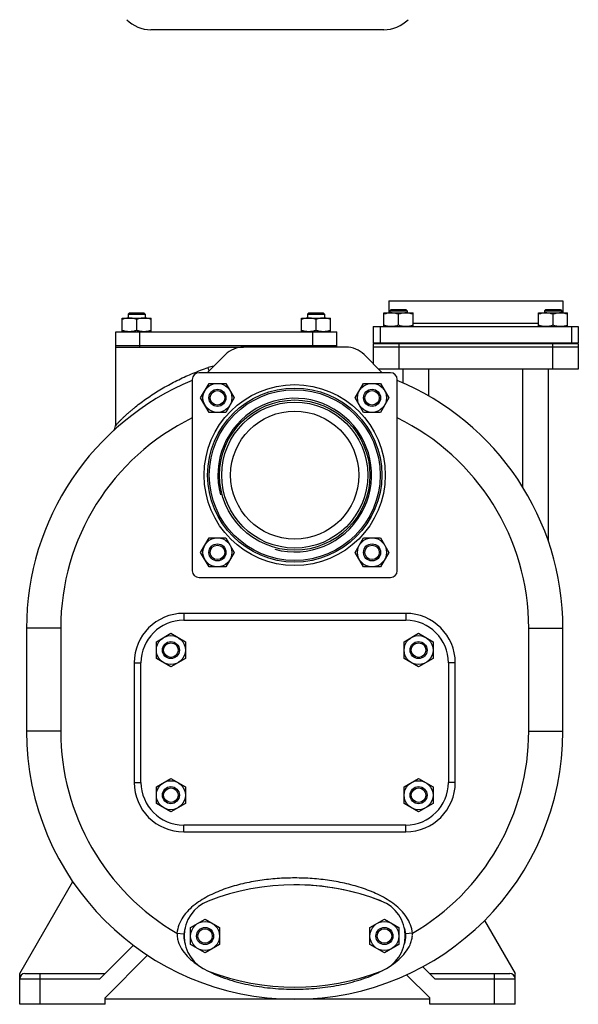
# Model space of a CAD drawing. Units: millimetres. Extents: x -1174 to 1316, y -850 to 1215.
# Drawn here: x 161 to 488, y -10 to 567 of the extents above; entities that cross this region are included whole.
import ezdxf

# ---------------------------------------------------------------- set-up
doc = ezdxf.new("R2010")
doc.units = ezdxf.units.MM
doc.header["$LTSCALE"] = 19.36
doc.layers.get('0').update_dxf_attribs({"linetype": 'CONTINUOUS'})
for name, color, linetype in [('02___PRT_ALL_AXES', 7, 'CONTINUOUS'), ('3_ALL_AXES', 7, 'CONTINUOUS'), ('9_ALL_THREAD', 7, 'CONTINUOUS')]:
    doc.layers.add(name, color=color, linetype=linetype)

msp = doc.modelspace()

# ---------------------------------------------------------------- linework, layer by layer
at = {"color": 7, "linetype": 'CONTINUOUS'}
for p, q in [((374.24, 561.35), (237.81, 561.35)), ((221.01, 384.43), (221.01, 392.43)), ((221.01, 392.43), (238.01, 392.43)), ((225.26, 395.43), (224.51, 394.68)), ((224.51, 394.68), (224.51, 392.43)), ((224.51, 394.68), (234.51, 394.68)), ((225.26, 395.43), (233.76, 395.43)), ((233.76, 395.43), (234.51, 394.68)), ((234.51, 394.68), (234.51, 392.43)), ((238.01, 384.43), (238.01, 392.43)), ((326.01, 384.43), (326.01, 392.43)), ((326.01, 392.43), (343.01, 392.43)), ((330.26, 395.43), (329.51, 394.68)), ((329.51, 394.68), (329.51, 392.43)), ((329.51, 394.68), (339.51, 394.68)), ((330.26, 395.43), (338.76, 395.43)), ((338.76, 395.43), (339.51, 394.68)), ((339.51, 394.68), (339.51, 392.43)), ((343.01, 384.43), (343.01, 392.43)), ((374.27, 387.43), (374.27, 395.43)), ((374.27, 395.43), (391.27, 395.43)), ((378.52, 397.43), (377.77, 396.68)), ((377.77, 396.68), (377.77, 395.43)), ((377.77, 396.68), (387.77, 396.68)), ((378.52, 397.43), (387.02, 397.43)), ((382.77, 388.19), (382.77, 394.67)), ((387.02, 397.43), (387.77, 396.68)), ((387.77, 396.68), (387.77, 395.43)), ((391.27, 387.43), (391.27, 395.43)), ((464.78, 387.43), (464.78, 395.43)), ((464.78, 395.43), (481.78, 395.43)), ((469.03, 397.43), (468.28, 396.68)), ((468.28, 396.68), (468.28, 395.43)), ((468.28, 396.68), (478.28, 396.68)), ((469.03, 397.43), (477.53, 397.43)), ((473.28, 388.19), (473.28, 394.67)), ((477.53, 397.43), (478.28, 396.68)), ((478.28, 396.68), (478.28, 395.43)), ((481.78, 387.43), (481.78, 395.43)), ((229.51, 385.19), (229.51, 391.67)), ((334.51, 385.19), (334.51, 391.67)), ((368.02, 387.43), (368.02, 377.93)), ((488.02, 387.43), (488.02, 377.93)), ((217.02, 375.43), (217.02, 329.24)), ((368.02, 377.93), (488.02, 377.93)), ((368.02, 377.43), (368.02, 365.64)), ((368.02, 377.43), (488.02, 377.43)), ((488.02, 375.43), (368.02, 375.43)), ((369.77, 377.93), (369.77, 377.43)), ((377.27, 377.93), (377.27, 377.43)), ((388.27, 377.93), (388.27, 377.43)), ((467.78, 377.93), (467.78, 377.43)), ((478.78, 377.93), (478.78, 377.43)), ((486.27, 377.93), (486.27, 377.43)), ((488.02, 377.43), (488.02, 362.43)), ((488.02, 362.43), (371.24, 362.43)), ((385.52, 354.33), (385.52, 362.43)), ((470.52, 261.7), (470.52, 362.43)), ((266.96, 345.68), (271.86, 354.18)), ((271.86, 354.18), (281.68, 354.18)), ((281.68, 354.18), (286.59, 345.68)), ((357.46, 345.68), (362.37, 354.18)), ((362.37, 354.18), (372.19, 354.18)), ((372.19, 354.18), (377.09, 345.68)), ((271.86, 337.18), (266.96, 345.68)), ((286.59, 345.68), (281.68, 337.18)), ((362.37, 337.18), (357.46, 345.68)), ((377.09, 345.68), (372.19, 337.18)), ((281.68, 337.18), (271.86, 337.18)), ((372.19, 337.18), (362.37, 337.18)), ((215.91, 326.47), (215.86, 326.42)), ((215.94, 326.5), (215.9, 326.46)), ((215.99, 326.55), (215.94, 326.5)), ((216.09, 326.66), (216.03, 326.59)), ((216.15, 326.73), (216.08, 326.65)), ((216.33, 326.98), (216.27, 326.89)), ((216.38, 327.06), (216.33, 326.98)), ((216.44, 327.15), (216.38, 327.06)), ((216.7, 327.67), (216.66, 327.56)), ((216.7, 327.65), (216.71, 327.69)), ((266.96, 255.17), (271.86, 263.67)), ((271.86, 263.67), (281.68, 263.67)), ((281.68, 263.67), (286.59, 255.17)), ((357.46, 255.17), (362.37, 263.67)), ((362.37, 263.67), (372.19, 263.67)), ((372.19, 263.67), (377.09, 255.17)), ((271.86, 246.67), (266.96, 255.17)), ((286.59, 255.17), (281.68, 246.67)), ((362.37, 246.67), (357.46, 255.17)), ((377.09, 255.17), (372.19, 246.67)), ((281.68, 246.67), (271.86, 246.67)), ((372.19, 246.67), (362.37, 246.67)), ((165.02, 210.74), (165.02, 150.43)), ((241.02, 202.83), (249.52, 207.74)), ((249.52, 207.74), (258.02, 202.83)), ((386.02, 202.83), (394.52, 207.74)), ((394.52, 207.74), (403.02, 202.83)), ((479.02, 150.43), (479.02, 210.74)), ((241.02, 193.02), (241.02, 202.83)), ((258.02, 202.83), (258.02, 193.02)), ((386.02, 193.02), (386.02, 202.83)), ((403.02, 202.83), (403.02, 193.02)), ((249.52, 188.11), (241.02, 193.02)), ((258.02, 193.02), (249.52, 188.11)), ((394.52, 188.11), (386.02, 193.02)), ((403.02, 193.02), (394.52, 188.11)), ((241.02, 117.83), (249.52, 122.74)), ((249.52, 122.74), (258.02, 117.83)), ((386.02, 117.83), (394.52, 122.74)), ((394.52, 122.74), (403.02, 117.83)), ((241.02, 108.02), (241.02, 117.83)), ((258.02, 117.83), (258.02, 108.02)), ((386.02, 108.02), (386.02, 117.83)), ((403.02, 117.83), (403.02, 108.02)), ((249.52, 103.11), (241.02, 108.02)), ((258.02, 108.02), (249.52, 103.11)), ((394.52, 103.11), (386.02, 108.02)), ((403.02, 108.02), (394.52, 103.11)), ((161.02, 8.43), (192.11, 62.27)), ((261.03, 35.33), (269.53, 40.24)), ((261.03, 25.52), (261.03, 35.33)), ((269.53, 40.24), (278.03, 35.33)), ((278.03, 35.33), (278.03, 25.52)), ((366.03, 35.33), (374.53, 40.24)), ((366.03, 25.52), (366.03, 35.33)), ((374.53, 40.24), (383.03, 35.33)), ((383.03, 35.33), (383.03, 25.52)), ((433.1, 39.47), (451.02, 8.43)), ((227.6, 25), (208.02, 5.43)), ((269.53, 20.61), (261.03, 25.52)), ((278.03, 25.52), (269.53, 20.61)), ((374.53, 20.61), (366.03, 25.52)), ((383.03, 25.52), (374.53, 20.61)), ((404.02, 5.43), (396.98, 12.47)), ((161.02, -9.57), (161.02, 8.43)), ((164.02, 8.43), (211.02, 8.43)), ((401.02, 8.43), (448.02, 8.43)), ((451.02, -9.57), (451.02, 8.43)), ((211.02, -9.57), (161.02, -9.57)), ((401.02, -6.57), (211.02, -6.57)), ((451.02, -9.57), (401.02, -9.57))]:
    msp.add_line(p, q, dxfattribs=at)
at = {"color": 9, "linetype": 'CONTINUOUS'}
for p, q in [((372.02, 387.43), (372.02, 377.93)), ((484.02, 387.43), (484.02, 377.93)), ((383.02, 377.43), (383.02, 362.43)), ((473.02, 377.43), (473.02, 362.43)), ((400.52, 346.71), (400.52, 362.43)), ((455.52, 293.37), (455.52, 362.43)), ((257.02, 219.43), (257.02, 215.43)), ((387.02, 219.43), (257.02, 219.43)), ((387.02, 219.43), (387.02, 215.43)), ((185.02, 210.74), (165.02, 210.74)), ((185.02, 210.74), (185.02, 150.43)), ((459.02, 210.74), (479.02, 210.74)), ((459.02, 150.43), (459.02, 210.74)), ((228.02, 190.43), (228.02, 120.43)), ((228.02, 190.43), (232.02, 190.43)), ((416.02, 190.43), (412.02, 190.43)), ((416.02, 120.43), (416.02, 190.43)), ((185.02, 150.43), (165.02, 150.43)), ((459.02, 150.43), (479.02, 150.43)), ((228.02, 120.43), (232.02, 120.43)), ((416.02, 120.43), (412.02, 120.43)), ((257.02, 91.43), (257.02, 95.43)), ((387.02, 91.43), (387.02, 95.43)), ((257.02, 91.43), (387.02, 91.43)), ((253.1, 32.03), (257.08, 31.67)), ((390.95, 32.03), (386.97, 31.67)), ((173.02, -9.57), (173.02, 8.43)), ((439.02, -9.57), (439.02, 8.43)), ((161.02, 5.43), (208.02, 5.43)), ((404.02, 5.43), (451.02, 5.43))]:
    msp.add_line(p, q, dxfattribs=at)
at = {"color": 3, "linetype": 'CONTINUOUS'}
for p, q in [((352.02, 375.43), (292.02, 375.43)), ((281.42, 371.03), (270.81, 360.43)), ((373.24, 360.43), (362.63, 371.03))]:
    msp.add_line(p, q, dxfattribs=at)
at = {"color": 7, "linetype": 'CONTINUOUS'}
for points in [[(216.03, 326.6), (215.97, 326.53), (215.91, 326.47)], [(216.28, 326.91), (216.23, 326.84), (216.18, 326.78), (216.13, 326.71)], [(216.27, 326.89), (216.21, 326.81), (216.15, 326.73)], [(216.66, 327.57), (216.62, 327.48), (216.57, 327.39), (216.53, 327.3), (216.48, 327.22), (216.43, 327.14)], [(216.66, 327.56), (216.6, 327.45), (216.55, 327.35), (216.5, 327.25), (216.44, 327.15)]]:
    msp.add_lwpolyline(points, dxfattribs=at)
for centre, radius in [((276.77, 345.68), 8.5), ((367.28, 345.68), 8.5), ((322.02, 300.43), 51), ((276.77, 345.68), 5), ((322.02, 300.43), 50), ((276.77, 345.68), 4.25), ((367.28, 345.68), 5), ((367.28, 345.68), 4.25), ((322.02, 300.43), 37.5), ((276.77, 255.17), 8.5), ((276.77, 255.17), 5), ((367.28, 255.17), 8.5), ((367.28, 255.17), 5), ((276.77, 255.17), 4.25), ((367.28, 255.17), 4.25), ((249.52, 197.93), 8.5), ((249.52, 197.93), 5), ((249.52, 197.93), 4.25), ((394.52, 197.93), 8.5), ((394.52, 197.93), 5), ((394.52, 197.93), 4.25), ((249.52, 112.93), 8.5), ((394.52, 112.93), 8.5), ((249.52, 112.93), 5), ((249.52, 112.93), 4.25), ((394.52, 112.93), 5), ((394.52, 112.93), 4.25), ((269.53, 30.43), 8.5), ((269.53, 30.43), 5), ((269.53, 30.43), 4.25), ((374.53, 30.43), 8.5), ((374.53, 30.43), 5), ((374.53, 30.43), 4.25)]:
    msp.add_circle(centre, radius, dxfattribs=at)
for centre, radius, start, end in [((237.81, 581.35), 20, 225, 270), ((374.24, 581.35), 20, 270, 315), ((322.02, 210.74), 157, 112.46632, 180), ((322.02, 210.74), 157, 0, 67.52836), ((213.03, 329.24), 4, 337.27442, 359.9978), ((213.03, 329.24), 4, 312.608, 336.66313), ((322.02, 150.43), 157, 180, 360), ((164.02, 5.43), 3, 90, 180), ((448.02, 5.43), 3, 0, 90)]:
    msp.add_arc(centre, radius, start, end, dxfattribs=at)
at = {"color": 3, "linetype": 'CONTINUOUS'}
for centre, start, end in [((292.02, 360.43), 90, 135), ((352.02, 360.43), 45, 90)]:
    msp.add_arc(centre, 15, start, end, dxfattribs=at)
at = {"color": 9, "linetype": 'CONTINUOUS'}
for centre, radius, start, end in [((277.18, 346.38), 18.05, 98.14025, 108.97378), ((322.02, 210.74), 137, 115.97355, 180), ((322.02, 210.74), 137, 0, 64.02645), ((257.02, 190.43), 29, 90, 180), ((387.02, 190.43), 29, 0, 90), ((322.02, 150.43), 137, 180, 239.7931), ((322.02, 150.43), 137, 300.2069, 360), ((257.02, 120.43), 29, 180, 270), ((387.02, 120.43), 29, 270, 360), ((267.51, 31.81), 14.41, 179.11562, 184.67463), ((376.54, 31.81), 14.41, 355.32585, 0.8839), ((300.56, 66.53), 63.76, 242.2535, 242.43051), ((301.23, 67.84), 65.22, 242.4333, 243.33205), ((343.03, 67.42), 64.75, 296.86243, 297.71165)]:
    msp.add_arc(centre, radius, start, end, dxfattribs=at)
at = {"color": 2, "linetype": 'CONTINUOUS'}
msp.add_arc((322.02, 300.43), 45, 255, 195, dxfattribs=at)
at = {"color": 7, "linetype": 'CONTINUOUS'}
for points, knots in [([(225.26, 392.43), (224.91, 392.43), (224.18, 392.39), (223.11, 392.24), (222.05, 391.99), (221.36, 391.78), (221.01, 391.67)], [0, 0, 0, 0, 0.248843, 0.498242, 0.748576, 1, 1, 1, 1]), ([(229.51, 391.67), (229.17, 391.78), (228.48, 391.99), (227.42, 392.24), (226.34, 392.39), (225.62, 392.43), (225.26, 392.43)], [0, 0, 0, 0, 0.251423, 0.501757, 0.751155, 1, 1, 1, 1]), ([(233.76, 392.43), (233.41, 392.43), (232.68, 392.39), (231.61, 392.24), (230.55, 391.99), (229.86, 391.78), (229.51, 391.67)], [0, 0, 0, 0, 0.248843, 0.498242, 0.748576, 1, 1, 1, 1]), ([(238.01, 391.67), (237.67, 391.78), (236.98, 391.99), (235.92, 392.24), (234.84, 392.39), (234.12, 392.43), (233.76, 392.43)], [0, 0, 0, 0, 0.251423, 0.501757, 0.751155, 1, 1, 1, 1]), ([(330.26, 392.43), (329.91, 392.43), (329.18, 392.39), (328.11, 392.24), (327.05, 391.99), (326.36, 391.78), (326.01, 391.67)], [0, 0, 0, 0, 0.248843, 0.498242, 0.748576, 1, 1, 1, 1]), ([(334.51, 391.67), (334.17, 391.78), (333.48, 391.99), (332.42, 392.24), (331.34, 392.39), (330.62, 392.43), (330.26, 392.43)], [0, 0, 0, 0, 0.251423, 0.501757, 0.751155, 1, 1, 1, 1]), ([(338.76, 392.43), (338.41, 392.43), (337.68, 392.39), (336.61, 392.24), (335.55, 391.99), (334.86, 391.78), (334.51, 391.67)], [0, 0, 0, 0, 0.248843, 0.498242, 0.748576, 1, 1, 1, 1]), ([(343.01, 391.67), (342.67, 391.78), (341.98, 391.99), (340.92, 392.24), (339.84, 392.39), (339.12, 392.43), (338.76, 392.43)], [0, 0, 0, 0, 0.251423, 0.501757, 0.751155, 1, 1, 1, 1]), ([(378.52, 395.43), (378.16, 395.43), (377.44, 395.39), (376.37, 395.24), (375.31, 394.99), (374.61, 394.78), (374.27, 394.67)], [0, 0, 0, 0, 0.248843, 0.498242, 0.748576, 1, 1, 1, 1]), ([(382.77, 394.67), (382.43, 394.78), (381.73, 394.99), (380.67, 395.24), (379.6, 395.39), (378.88, 395.43), (378.52, 395.43)], [0, 0, 0, 0, 0.251423, 0.501757, 0.751155, 1, 1, 1, 1]), ([(387.02, 395.43), (386.66, 395.43), (385.94, 395.39), (384.87, 395.24), (383.81, 394.99), (383.11, 394.78), (382.77, 394.67)], [0, 0, 0, 0, 0.248843, 0.498242, 0.748576, 1, 1, 1, 1]), ([(391.27, 394.67), (390.93, 394.78), (390.23, 394.99), (389.17, 395.24), (388.1, 395.39), (387.38, 395.43), (387.02, 395.43)], [0, 0, 0, 0, 0.251423, 0.501757, 0.751155, 1, 1, 1, 1]), ([(469.03, 395.43), (468.67, 395.43), (467.95, 395.39), (466.88, 395.24), (465.82, 394.99), (465.12, 394.78), (464.78, 394.67)], [0, 0, 0, 0, 0.248843, 0.498242, 0.748576, 1, 1, 1, 1]), ([(473.28, 394.67), (472.94, 394.78), (472.24, 394.99), (471.18, 395.24), (470.11, 395.39), (469.39, 395.43), (469.03, 395.43)], [0, 0, 0, 0, 0.251423, 0.501757, 0.751155, 1, 1, 1, 1]), ([(477.53, 395.43), (477.17, 395.43), (476.45, 395.39), (475.38, 395.24), (474.32, 394.99), (473.62, 394.78), (473.28, 394.67)], [0, 0, 0, 0, 0.248843, 0.498242, 0.748576, 1, 1, 1, 1]), ([(481.78, 394.67), (481.44, 394.78), (480.74, 394.99), (479.68, 395.24), (478.61, 395.39), (477.89, 395.43), (477.53, 395.43)], [0, 0, 0, 0, 0.251423, 0.501757, 0.751155, 1, 1, 1, 1]), ([(378.52, 387.43), (378.16, 387.43), (377.44, 387.46), (376.37, 387.62), (375.31, 387.86), (374.61, 388.07), (374.27, 388.19)], [0, 0, 0, 0, 0.248843, 0.498242, 0.748576, 1, 1, 1, 1]), ([(382.77, 388.19), (382.43, 388.07), (381.73, 387.86), (380.67, 387.62), (379.6, 387.46), (378.88, 387.43), (378.52, 387.43)], [0, 0, 0, 0, 0.251423, 0.501757, 0.751155, 1, 1, 1, 1]), ([(387.02, 387.43), (386.66, 387.43), (385.94, 387.46), (384.87, 387.62), (383.81, 387.86), (383.11, 388.07), (382.77, 388.19)], [0, 0, 0, 0, 0.248843, 0.498242, 0.748576, 1, 1, 1, 1]), ([(391.27, 388.19), (390.93, 388.07), (390.23, 387.86), (389.17, 387.62), (388.1, 387.46), (387.38, 387.43), (387.02, 387.43)], [0, 0, 0, 0, 0.251423, 0.501757, 0.751155, 1, 1, 1, 1]), ([(469.03, 387.43), (468.67, 387.43), (467.95, 387.46), (466.88, 387.62), (465.82, 387.86), (465.12, 388.07), (464.78, 388.19)], [0, 0, 0, 0, 0.248843, 0.498242, 0.748576, 1, 1, 1, 1]), ([(473.28, 388.19), (472.94, 388.07), (472.24, 387.86), (471.18, 387.62), (470.11, 387.46), (469.39, 387.43), (469.03, 387.43)], [0, 0, 0, 0, 0.251423, 0.501757, 0.751155, 1, 1, 1, 1]), ([(477.53, 387.43), (477.17, 387.43), (476.45, 387.46), (475.38, 387.62), (474.32, 387.86), (473.62, 388.07), (473.28, 388.19)], [0, 0, 0, 0, 0.248843, 0.498242, 0.748576, 1, 1, 1, 1]), ([(481.78, 388.19), (481.44, 388.07), (480.74, 387.86), (479.68, 387.62), (478.61, 387.46), (477.89, 387.43), (477.53, 387.43)], [0, 0, 0, 0, 0.251423, 0.501757, 0.751155, 1, 1, 1, 1]), ([(225.26, 384.43), (224.91, 384.43), (224.18, 384.46), (223.11, 384.62), (222.05, 384.86), (221.36, 385.07), (221.01, 385.19)], [0, 0, 0, 0, 0.248843, 0.498242, 0.748576, 1, 1, 1, 1]), ([(229.51, 385.19), (229.17, 385.07), (228.48, 384.86), (227.42, 384.62), (226.34, 384.46), (225.62, 384.43), (225.26, 384.43)], [0, 0, 0, 0, 0.251423, 0.501757, 0.751155, 1, 1, 1, 1]), ([(233.76, 384.43), (233.41, 384.43), (232.68, 384.46), (231.61, 384.62), (230.55, 384.86), (229.86, 385.07), (229.51, 385.19)], [0, 0, 0, 0, 0.248843, 0.498242, 0.748576, 1, 1, 1, 1]), ([(238.01, 385.19), (237.67, 385.07), (236.98, 384.86), (235.92, 384.62), (234.84, 384.46), (234.12, 384.43), (233.76, 384.43)], [0, 0, 0, 0, 0.251423, 0.501757, 0.751155, 1, 1, 1, 1]), ([(330.26, 384.43), (329.91, 384.43), (329.18, 384.46), (328.11, 384.62), (327.05, 384.86), (326.36, 385.07), (326.01, 385.19)], [0, 0, 0, 0, 0.248843, 0.498242, 0.748576, 1, 1, 1, 1]), ([(334.51, 385.19), (334.17, 385.07), (333.48, 384.86), (332.42, 384.62), (331.34, 384.46), (330.62, 384.43), (330.26, 384.43)], [0, 0, 0, 0, 0.251423, 0.501757, 0.751155, 1, 1, 1, 1]), ([(338.76, 384.43), (338.41, 384.43), (337.68, 384.46), (336.61, 384.62), (335.55, 384.86), (334.86, 385.07), (334.51, 385.19)], [0, 0, 0, 0, 0.248843, 0.498242, 0.748576, 1, 1, 1, 1]), ([(343.01, 385.19), (342.67, 385.07), (341.98, 384.86), (340.92, 384.62), (339.84, 384.46), (339.12, 384.43), (338.76, 384.43)], [0, 0, 0, 0, 0.251423, 0.501757, 0.751155, 1, 1, 1, 1])]:
    msp.add_open_spline(points, degree=3, knots=knots, dxfattribs=at)
at = {"color": 9, "linetype": 'CONTINUOUS'}
for points, knots in [([(217.02, 329.24), (217.03, 329.24), (217.05, 329.26), (217.08, 329.31), (217.15, 329.38), (217.23, 329.48), (217.34, 329.6), (217.52, 329.81), (217.79, 330.12), (218.17, 330.55), (218.6, 331.02), (219.08, 331.55), (219.8, 332.31), (220.79, 333.31), (222.05, 334.55), (223.42, 335.83), (224.87, 337.13), (226.38, 338.43), (228.5, 340.2), (231.27, 342.37), (234.75, 344.92), (238.38, 347.39), (242.15, 349.78), (247.36, 352.86), (254.12, 356.43), (262.56, 360.24), (268.37, 362.43), (271.31, 363.45)], [0, 0, 0, 0, 0.000309, 0.001208, 0.002675, 0.004686, 0.007217, 0.010237, 0.017582, 0.026406, 0.036429, 0.047455, 0.0593, 0.084884, 0.112417, 0.141372, 0.171429, 0.202348, 0.233975, 0.298873, 0.365461, 0.433326, 0.502188, 0.571848, 0.712991, 0.855916, 1, 1, 1, 1]), ([(271.91, 361.52), (271.87, 361.67), (271.68, 362.32), (271.47, 362.96), (271.31, 363.45)], [0, 0, 0, 0, 0.232972, 1, 1, 1, 1]), ([(390.95, 32.03), (390.8, 33.73), (390, 37.09), (387.58, 41.64), (384.29, 45.59), (380.44, 48.97), (376.22, 51.87), (370.25, 55.17), (362.33, 58.41), (352.48, 61.2), (342.42, 63.09), (332.25, 64.19), (322.02, 64.55), (311.79, 64.19), (301.61, 63.09), (291.55, 61.2), (281.7, 58.4), (272.22, 54.52), (264.87, 50.09), (259.74, 45.58), (256.47, 41.62), (254.05, 37.08), (253.25, 33.72), (253.1, 32.03)], [0, 0, 0, 0, 0.031244, 0.062486, 0.093732, 0.124984, 0.156243, 0.187505, 0.249999, 0.312513, 0.375035, 0.437561, 0.50009, 0.562619, 0.625146, 0.687669, 0.750183, 0.812677, 0.875124, 0.906375, 0.937609, 0.968817, 1, 1, 1, 1]), ([(253.14, 30.63), (253.22, 29.72), (253.54, 27.9), (254.77, 24.46), (257.22, 20.57), (261.01, 16.63), (263.9, 14.41), (265.4, 13.39)], [0, 0, 0, 0, 0.126253, 0.251819, 0.500808, 0.74987, 1, 1, 1, 1]), ([(378.66, 13.39), (380.16, 14.42), (383.05, 16.64), (386.84, 20.58), (389.28, 24.46), (390.51, 27.9), (390.83, 29.72), (390.91, 30.63)], [0, 0, 0, 0, 0.250133, 0.499194, 0.748177, 0.873744, 1, 1, 1, 1]), ([(271.96, 9.55), (275.8, 7.63), (283.85, 4.49), (296.4, 1.4), (309.21, -0.37), (322.14, -0.93), (335.06, -0.34), (347.88, 1.44), (360.42, 4.56), (368.46, 7.71), (372.29, 9.65)], [0, 0, 0, 0, 0.124718, 0.249756, 0.374872, 0.500005, 0.62514, 0.750256, 0.875292, 1, 1, 1, 1])]:
    msp.add_open_spline(points, degree=3, knots=knots, dxfattribs=at)
at = {"layer": '02___PRT_ALL_AXES', "color": 7, "linetype": 'CONTINUOUS'}
for p, q in [((377.02, 402.43), (377.02, 395.43)), ((377.02, 402.43), (479.02, 402.43)), ((479.02, 402.43), (479.02, 395.43)), ((368.02, 387.43), (488.02, 387.43)), ((217.02, 375.43), (217.87, 375.43)), ((271.6, 375.43), (292.02, 375.43)), ((378.02, 360.43), (266.02, 360.43)), ((262.02, 356.43), (262.02, 244.43)), ((382.02, 244.43), (382.02, 356.43)), ((266.02, 240.43), (378.02, 240.43)), ((211.02, -5.72), (235.9, 19.16)), ((387.55, 7.75), (401.02, -5.72)), ((211.02, -9.57), (211.02, -5.72)), ((401.02, -9.57), (401.02, -5.72))]:
    msp.add_line(p, q, dxfattribs=at)
at = {"layer": '02___PRT_ALL_AXES', "color": 9, "linetype": 'CONTINUOUS'}
msp.add_line((391.27, 389.43), (464.78, 389.43), dxfattribs=at)
msp.add_circle((322.02, 300.43), 53, dxfattribs=at)
at = {"layer": '02___PRT_ALL_AXES', "color": 7, "linetype": 'CONTINUOUS'}
for centre, start, end in [((266.02, 356.43), 90, 180), ((378.02, 356.43), 0, 90), ((266.02, 244.43), 180, 270), ((378.02, 244.43), 270, 360)]:
    msp.add_arc(centre, 4, start, end, dxfattribs=at)
for start_param, end_param in [(2.986423, 3.296762), (6.129257, 6.437114)]:
    msp.add_ellipse((322.02, 30.43), major_axis=(65, 0), ratio=0.461538, start_param=start_param, end_param=end_param, dxfattribs=at)
at = {"layer": '3_ALL_AXES', "color": 7, "linetype": 'CONTINUOUS'}
for p, q in [((217.3, 376.43), (217.3, 384.43)), ((217.3, 384.43), (346.71, 384.43)), ((346.71, 375.43), (346.71, 384.43)), ((217.3, 376.43), (346.71, 376.43)), ((217.31, 375.43), (217.31, 376.43)), ((217.8, 375.43), (292.02, 375.43)), ((257.02, 215.43), (387.02, 215.43)), ((232.02, 120.43), (232.02, 190.43)), ((412.02, 190.43), (412.02, 120.43)), ((387.02, 95.43), (257.02, 95.43))]:
    msp.add_line(p, q, dxfattribs=at)
at = {"layer": '3_ALL_AXES', "color": 9, "linetype": 'CONTINUOUS'}
for p, q in [((231.35, 376.43), (231.35, 384.43)), ((332.67, 376.43), (332.67, 384.43)), ((231.36, 375.43), (231.36, 376.43)), ((332.67, 375.43), (332.67, 376.43))]:
    msp.add_line(p, q, dxfattribs=at)
at = {"layer": '3_ALL_AXES', "color": 7, "linetype": 'CONTINUOUS'}
for centre, radius, start, end in [((257.02, 190.43), 25, 90, 180), ((387.02, 190.43), 25, 0, 90), ((257.02, 120.43), 25, 180, 270), ((387.02, 120.43), 25, 270, 360), ((322.03, -79.57), 140, 68.78508, 111.21492), ((322.03, -79.57), 140, 68.78683, 90.22812), ((279.32, 30.43), 22, 111.19265, 248.80735), ((364.73, 30.43), 22, 291.19265, 68.80735), ((322.03, 140.43), 140, 248.78508, 291.21492), ((322.03, 140.43), 140, 291.21174, 291.21317)]:
    msp.add_arc(centre, radius, start, end, dxfattribs=at)
at = {"layer": '9_ALL_THREAD', "color": 7, "linetype": 'CONTINUOUS'}
for radius in [44, 42.75]:
    msp.add_circle((322.02, 300.43), radius, dxfattribs=at)

doc.saveas('drawing.dxf')
